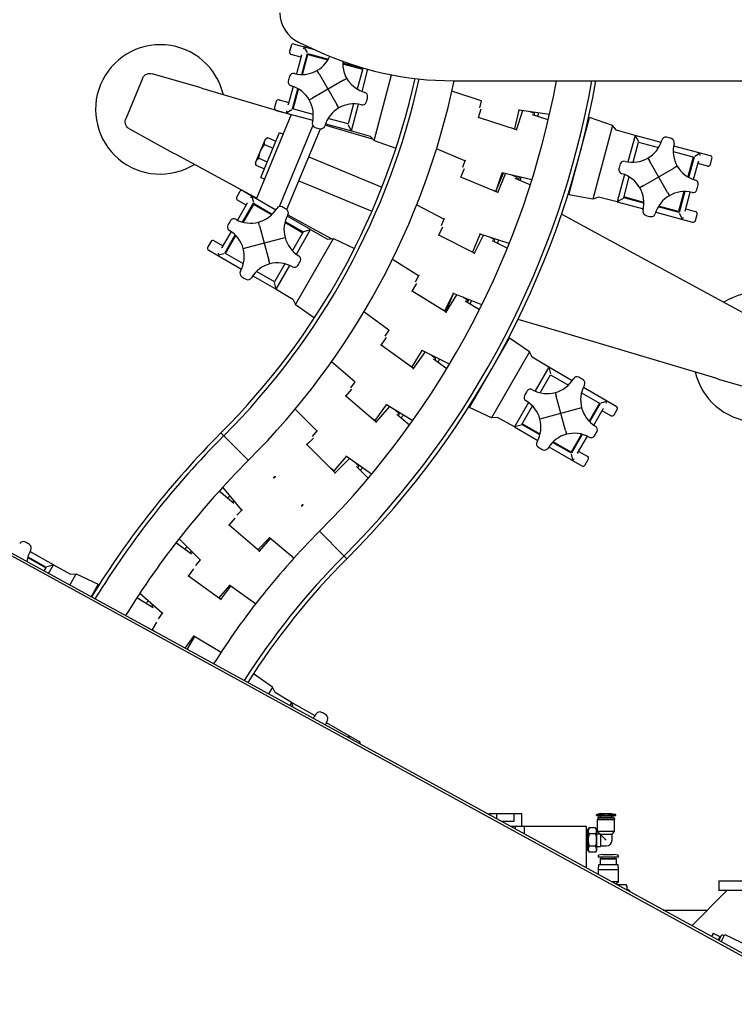
# Model space of a CAD drawing. Units: millimetres. Extents: x 0 to 420, y 0 to 300.
# Drawn here: x 147 to 162, y 126 to 146 of the extents above; entities that cross this region are included whole.
import ezdxf

# ---------------------------------------------------------------- set-up
doc = ezdxf.new("R2010")
doc.units = ezdxf.units.MM
doc.header["$LTSCALE"] = 23.1
doc.layers.get('0').update_dxf_attribs({"linetype": 'CONTINUOUS'})
for name, color, linetype in [('BEZUGSACHSEN', 7, 'CONTINUOUS'), ('NORM', 7, 'CONTINUOUS'), ('RUNDUNGEN', 7, 'CONTINUOUS'), ('ZEICHNUNGSBEMASSUNGEN', 7, 'CONTINUOUS')]:
    doc.layers.add(name, color=color, linetype=linetype)
doc.styles.get("Standard").update_dxf_attribs({"font": 'txt', "width": 0.7})
doc.dimstyles.new('DIMSTYLE_5', dxfattribs={"dimtxt": 3.5, "dimasz": 3.5, "dimexe": 1.5, "dimexo": 1.5, "dimgap": 0.875, "dimtad": 1, "dimdec": 0, "dimlfac": 30, "dimdsep": 46, "dimtxsty": 'Standard', "dimblk": '_FILLED', "dimblk1": '_FILLED', "dimblk2": '_FILLED', "dimcen": 0.09, "dimclrt": 5, "dimadec": 0, "dimazin": 0, "dimtp": 2, "dimtm": 2, "dimtfac": 1, "dimtdec": 0, "dimtofl": 0, "dimtmove": 0, "dimatfit": 3, "dimldrblk": '_FILLED', "dimfxl": 0, "dimtolj": 1, "dimarcsym": 0})

# ---------------------------------------------------------------- blocks, each defined once
blk = doc.blocks.new('_FILLED')
at = {"color": 0, "linetype": 'ByBlock'}
blk.add_solid([(0, 0), (-1, 0.125), (-1, -0.125)], dxfattribs=at)
blk = doc.blocks.new('*D10')
at = {"layer": 'ZEICHNUNGSBEMASSUNGEN', "color": 2, "linetype": 'Continuous'}
for p, q in [((154.359, 154.103), (33.083, 154.103)), ((34.583, 154.103), (34.583, 118.985)), ((34.583, 83.866), (34.583, 118.985)), ((132.546, 83.866), (33.083, 83.866))]:
    blk.add_line(p, q, dxfattribs=at)
at = {"layer": 'ZEICHNUNGSBEMASSUNGEN', "color": 2, "linetype": 'Continuous', "xscale": 3.5, "yscale": 3.5, "zscale": 3.5}
for p, rotation in [((34.583, 154.103), 90), ((34.583, 83.866), 270)]:
    blk.add_blockref('_FILLED', p, dxfattribs=dict(at, rotation=rotation))
at = {"layer": 'ZEICHNUNGSBEMASSUNGEN', "color": 5, "linetype": 'Continuous', "insert": (30.208, 118.985), "char_height": 3.5, "width": 15.375, "attachment_point": 2, "rotation": 90, "line_spacing_factor": 0.9}
blk.add_mtext('2107', dxfattribs=at)

msp = doc.modelspace()

# ---------------------------------------------------------------- linework, layer by layer
at = {"color": 7, "linetype": 'Continuous'}
for p, q in [((152.62048, 145.62231), (153.04013, 145.50986)), ((152.55924, 145.58695), (152.52689, 145.46621)), ((152.76003, 145.35198), (152.56224, 145.40498)), ((152.77148, 145.39472), (152.66724, 145.00568)), ((152.77148, 145.39472), (152.77297, 145.40028)), ((152.77861, 144.99505), (152.89464, 145.42807)), ((152.79593, 144.99528), (152.90642, 145.40765)), ((152.83049, 145.54861), (152.88929, 145.44675)), ((152.89464, 145.42807), (153.32766, 145.31204)), ((152.90642, 145.40765), (153.31879, 145.29716)), ((153.62073, 145.23351), (154.03765, 145.1218)), ((153.62096, 145.21619), (154.03333, 145.1057)), ((150.6821, 144.72602), (149.6988, 145.01194)), ((153.13587, 145.01023), (153.09625, 145.07887)), ((153.13587, 145.01023), (153.50193, 144.3762)), ((154.03765, 145.1218), (153.92284, 144.69333)), ((154.0204, 144.6453), (154.14286, 145.1023)), ((154.26777, 143.63663), (154.62996, 144.98835)), ((149.49797, 144.91594), (149.15291, 144.08288)), ((153.63592, 144.87625), (153.00188, 144.51019)), ((153.63592, 144.87625), (153.70455, 144.91587)), ((150.74426, 144.70189), (150.6821, 144.72602)), ((152.55898, 144.16161), (150.74426, 144.70189)), ((152.59831, 144.74845), (152.49838, 144.37551)), ((152.58837, 144.28505), (152.70008, 144.70198)), ((152.60446, 144.28074), (152.71496, 144.69311)), ((156.47386, 144.45073), (155.87254, 144.65192)), ((152.25081, 144.43589), (152.21846, 144.31515)), ((152.31205, 144.47125), (152.50984, 144.41825)), ((152.4969, 144.36995), (152.49838, 144.37551)), ((152.93325, 144.47057), (153.00188, 144.51019)), ((153.54155, 144.30757), (153.50193, 144.3762)), ((153.84187, 144.39116), (153.73138, 143.97878)), ((153.80422, 143.83848), (153.95038, 144.38397)), ((156.47384, 144.45067), (156.43923, 144.30649)), ((156.48374, 144.45621), (156.47386, 144.45073)), ((152.25381, 144.25391), (153.00849, 144.0517)), ((152.47254, 144.21273), (152.5744, 144.27154)), ((153.01684, 144.17025), (152.58837, 144.28505)), ((156.41871, 144.10884), (156.47691, 144.28796)), ((157.16745, 143.88141), (157.25887, 144.26221)), ((157.20283, 143.85407), (157.33191, 144.25134)), ((157.25888, 144.26226), (157.25256, 144.27163)), ((157.88283, 144.16901), (157.25888, 144.26226)), ((157.56323, 144.19961), (157.46542, 144.23139)), ((152.5629, 144.17109), (151.84683, 142.44233)), ((153.26697, 143.98244), (153.80422, 143.83848)), ((153.73138, 143.97878), (153.31901, 144.08928)), ((156.41871, 144.10884), (156.40821, 144.10349)), ((157.20283, 143.85407), (156.41871, 144.10884)), ((157.85741, 144.06197), (157.53327, 144.16729)), ((158.28168, 142.51797), (158.70873, 144.11175)), ((159.18091, 143.94209), (158.70873, 144.11175)), ((149.22703, 143.87299), (150.1245, 143.37987)), ((151.93653, 142.87666), (152.31922, 143.80054)), ((152.31922, 143.80054), (152.39621, 143.76865)), ((152.31996, 142.27801), (153.00794, 143.93894)), ((152.4731, 142.21221), (153.1619, 143.8751)), ((153.9722, 143.74086), (153.25735, 143.95369)), ((153.80422, 143.83848), (153.73351, 143.96096)), ((153.80422, 143.83848), (154.18843, 143.72691)), ((157.1574, 143.87525), (157.08166, 143.89344)), ((157.20818, 143.84357), (157.20283, 143.85407)), ((159.18091, 143.94209), (158.77543, 142.42881)), ((159.26025, 143.85182), (159.18091, 143.94209)), ((159.64446, 143.74024), (159.26025, 143.85182)), ((151.82873, 143.17388), (152.03283, 143.66661)), ((152.03283, 143.66661), (152.07062, 143.69561)), ((152.07062, 143.69561), (152.24571, 143.62308)), ((154.24618, 143.6612), (153.9722, 143.74086)), ((154.18843, 143.72691), (154.26777, 143.63663)), ((154.26777, 143.63663), (154.71769, 143.47497)), ((159.64446, 143.74024), (159.4983, 143.19475)), ((159.60681, 143.18757), (159.7173, 143.59994)), ((159.64446, 143.74024), (159.71517, 143.61776)), ((160.18171, 143.59628), (159.64446, 143.74024)), ((159.7173, 143.59994), (160.12967, 143.48944)), ((150.1245, 143.37987), (150.18553, 143.35298)), ((152.0117, 143.55337), (152.18679, 143.48084)), ((156.13845, 143.21854), (155.55477, 143.4663)), ((160.43184, 143.40848), (160.86031, 143.29367)), ((160.44019, 143.52702), (161.19486, 143.32481)), ((160.97614, 143.36599), (160.87428, 143.30718)), ((150.18553, 143.35298), (151.85076, 142.45182)), ((151.82873, 143.17388), (151.83495, 143.12665)), ((151.89387, 143.26889), (152.06896, 143.19636)), ((152.92283, 143.29796), (154.42929, 142.67396)), ((156.13843, 143.21849), (156.09261, 143.07747)), ((156.14873, 143.22323), (156.13845, 143.21854)), ((159.90713, 143.27115), (159.94675, 143.20252)), ((160.31281, 142.56849), (159.94675, 143.20252)), ((160.84421, 143.29798), (160.73372, 142.88561)), ((160.86031, 143.29367), (160.7486, 142.87675)), ((160.85037, 142.83028), (160.9503, 143.20321)), ((161.13663, 143.10748), (160.93884, 143.16047)), ((160.95178, 143.20877), (160.9503, 143.20321)), ((161.19787, 143.14283), (161.23022, 143.26357)), ((151.83495, 143.12665), (152.01004, 143.05412)), ((156.05665, 142.88204), (156.12872, 143.05604)), ((156.78523, 142.59657), (156.90625, 142.96901)), ((156.7989, 142.63862), (156.9332, 142.96285)), ((156.90627, 142.96906), (156.9007, 142.9789)), ((157.52052, 142.82725), (156.90627, 142.96906)), ((159.81276, 142.70247), (160.4468, 143.06853)), ((160.51543, 143.10816), (160.4468, 143.06853)), ((151.93653, 142.87666), (152.01352, 142.84477)), ((152.71874, 142.80522), (154.22519, 142.18123)), ((156.05665, 142.88204), (156.04576, 142.87753)), ((156.81836, 142.56653), (156.05665, 142.88204)), ((156.81836, 142.56653), (156.97821, 142.95245)), ((157.20476, 142.88273), (157.10975, 142.92209)), ((157.48714, 142.72247), (157.17236, 142.85286)), ((157.2625, 142.88682), (157.23729, 142.82596)), ((159.42828, 142.93343), (159.2778, 142.37184)), ((159.41103, 142.45693), (159.52584, 142.8854)), ((151.5014, 142.58403), (151.4389, 142.47577)), ((151.56971, 142.60233), (152.24727, 142.21113)), ((156.77473, 142.59122), (156.70065, 142.61529)), ((156.77626, 142.58397), (156.7792, 142.59105)), ((156.82287, 142.55564), (156.81836, 142.56653)), ((159.81276, 142.70247), (159.74413, 142.66285)), ((160.31281, 142.56849), (160.35243, 142.49986)), ((160.65275, 142.58344), (160.54226, 142.17107)), ((160.67007, 142.58368), (160.55404, 142.15066)), ((160.6772, 142.184), (160.78144, 142.57304)), ((151.63454, 142.30509), (151.45721, 142.40747)), ((151.65666, 142.34341), (151.65954, 142.34839)), ((151.75349, 142.47679), (151.78393, 142.36318)), ((158.77543, 142.42881), (158.28168, 142.51797)), ((158.88927, 142.46732), (158.77543, 142.42881)), ((159.2778, 142.37184), (158.88927, 142.46732)), ((159.40027, 142.44255), (159.2778, 142.37184)), ((159.2778, 142.37184), (159.81611, 142.2276)), ((159.82795, 142.34521), (159.41103, 142.45693)), ((159.82772, 142.36253), (159.41535, 142.47303)), ((151.65666, 142.34341), (151.45528, 141.99461)), ((151.5601, 141.95551), (151.78425, 142.34375)), ((151.57689, 141.95126), (151.79035, 142.32098)), ((151.78425, 142.34375), (152.17249, 142.1196)), ((151.79035, 142.32098), (152.16007, 142.10752)), ((155.70739, 142.01647), (155.14495, 142.30926)), ((160.07248, 142.15891), (160.8282, 141.95641)), ((160.55404, 142.15066), (160.12102, 142.26668)), ((160.54226, 142.17107), (160.12989, 142.28156)), ((160.6772, 142.184), (160.67571, 142.17845)), ((160.68865, 142.22674), (160.88644, 142.17375)), ((151.90912, 141.87772), (151.88861, 141.95427)), ((152.43099, 141.95111), (152.80071, 141.73765)), ((152.43525, 141.96789), (152.80905, 141.75208)), ((152.95976, 141.79978), (152.47712, 142.07843)), ((152.49117, 142.10525), (153.14757, 141.75003)), ((155.70737, 142.01642), (155.65063, 141.87943)), ((155.71801, 142.02034), (155.70739, 142.01647)), ((158.89956, 141.69988), (158.13127, 142.12203)), ((160.61819, 142.03011), (160.55939, 142.13197)), ((160.88944, 141.99177), (160.92179, 142.11251)), ((151.32213, 141.76398), (151.12908, 141.42961)), ((151.90912, 141.87772), (152.09861, 141.17055)), ((152.80905, 141.75208), (152.58725, 141.36792)), ((152.66906, 141.29628), (152.95976, 141.79978)), ((152.82316, 141.76318), (152.95976, 141.79978)), ((152.95976, 141.79978), (153.31034, 141.607)), ((153.14757, 141.75003), (153.39764, 141.61263)), ((155.59945, 141.68743), (155.68495, 141.85523)), ((150.90557, 141.55201), (150.84307, 141.44376)), ((150.97387, 141.57032), (151.1512, 141.46793)), ((151.19258, 141.31895), (151.4084, 141.69275)), ((151.20702, 141.31062), (151.42048, 141.68034)), ((151.65028, 141.42939), (152.35746, 141.61888)), ((152.35746, 141.61888), (152.434, 141.63938)), ((152.64694, 140.25796), (153.43027, 141.61473)), ((153.31034, 141.607), (153.43027, 141.61473)), ((153.43027, 141.61473), (153.86272, 141.4109)), ((155.59945, 141.68743), (155.58824, 141.68378)), ((156.33405, 141.31313), (155.59945, 141.68743)), ((156.30339, 141.34567), (156.45325, 141.70747)), ((156.33405, 141.31313), (156.5237, 141.68532)), ((156.45327, 141.70752), (156.4485, 141.71776)), ((157.05427, 141.51803), (156.45327, 141.70752)), ((156.74407, 141.59804), (156.65244, 141.64472)), ((157.01315, 141.41604), (156.70943, 141.57079)), ((156.73697, 141.61807), (156.73135, 141.60451)), ((161.86161, 140.09693), (158.89956, 141.69988)), ((150.86137, 141.37546), (151.53799, 140.98481)), ((151.1262, 141.42463), (151.12908, 141.42961)), ((151.57373, 141.40888), (151.65028, 141.42939)), ((156.2925, 141.34116), (156.22053, 141.37097)), ((151.06198, 141.27907), (151.17559, 141.30951)), ((151.57674, 141.09716), (151.19258, 141.31895)), ((152.11912, 141.094), (152.09861, 141.17055)), ((155.18336, 140.85193), (154.64562, 141.18795)), ((156.3377, 141.30192), (156.33405, 141.31313)), ((152.21738, 140.72728), (151.84766, 140.94074)), ((152.43084, 141.09701), (152.21738, 140.72728)), ((152.25143, 140.57291), (152.53379, 141.06198)), ((151.76974, 140.85101), (152.25143, 140.57291)), ((155.18333, 140.85188), (155.11602, 140.71976)), ((155.19425, 140.85495), (155.18336, 140.85193)), ((152.25143, 140.57291), (152.21483, 140.70951)), ((152.25143, 140.57291), (152.59367, 140.36569)), ((155.04993, 140.53237), (155.03847, 140.52962)), ((155.04993, 140.53237), (155.14833, 140.69295)), ((155.7529, 140.10158), (155.04993, 140.53237)), ((152.59367, 140.36569), (152.64694, 140.25796)), ((155.72488, 140.13643), (155.90267, 140.48536)), ((155.74901, 140.10397), (155.90638, 140.48388)), ((155.7529, 140.10158), (155.97116, 140.45775)), ((155.9027, 140.48541), (155.89874, 140.496)), ((156.48696, 140.24935), (155.9027, 140.48541)), ((156.18401, 140.35345), (156.09632, 140.40718)), ((156.43833, 140.15068), (156.14733, 140.32901)), ((156.21546, 140.35904), (156.19175, 140.30179)), ((152.64694, 140.25796), (153.04023, 139.98499)), ((155.71368, 140.13279), (155.64427, 140.16815)), ((154.56957, 139.73209), (154.05985, 140.10927)), ((155.75565, 140.09012), (155.7529, 140.10158)), ((157.23316, 139.95381), (158.07493, 139.70905)), ((154.56954, 139.73205), (154.49206, 139.60562)), ((154.58066, 139.73425), (154.56957, 139.73209)), ((154.41148, 139.42398), (154.52218, 139.57635)), ((156.23455, 138.13854), (157.05955, 139.56748)), ((157.47173, 139.2814), (157.05955, 139.56748)), ((158.07493, 139.70905), (161.30288, 138.74802)), ((154.41148, 139.42398), (154.39984, 139.42214)), ((155.07848, 138.93937), (154.41148, 139.42398)), ((155.05329, 138.97631), (155.2579, 139.31022)), ((155.25793, 139.31026), (155.25482, 139.32113)), ((155.8221, 139.02898), (155.25793, 139.31026)), ((155.07848, 138.93937), (155.32401, 139.27732)), ((155.52802, 139.15663), (155.44483, 139.21708)), ((155.76553, 138.93463), (155.48954, 139.13515)), ((157.47173, 139.2814), (156.68839, 137.92463)), ((157.52499, 139.17366), (157.47173, 139.2814)), ((157.86724, 138.96645), (157.52499, 139.17366)), ((153.86981, 138.66387), (153.39125, 139.07987)), ((155.04183, 138.97356), (154.97541, 139.01426)), ((155.08033, 138.92773), (155.07848, 138.93937)), ((157.86724, 138.96645), (157.58487, 138.47738)), ((157.86724, 138.96645), (157.90384, 138.82984)), ((158.34893, 138.68834), (157.86724, 138.96645)), ((157.68783, 138.44235), (157.90129, 138.81207)), ((157.90129, 138.81207), (158.27101, 138.59862)), ((161.30288, 138.74802), (161.36504, 138.72389)), ((161.36504, 138.72389), (162.34834, 138.43797)), ((153.68803, 138.36911), (153.81034, 138.51232)), ((153.86978, 138.66382), (153.78262, 138.54386)), ((153.88104, 138.66514), (153.86981, 138.66387)), ((158.58067, 138.55455), (159.25729, 138.1639)), ((153.68803, 138.36911), (153.67628, 138.36818)), ((154.31496, 137.83366), (153.68803, 138.36911)), ((157.99955, 138.44536), (158.02006, 138.36881)), ((158.20954, 137.66164), (158.02006, 138.36881)), ((158.54193, 138.4422), (158.92608, 138.22041)), ((153.08839, 137.65383), (152.64395, 138.1061)), ((154.29274, 137.87246), (154.52292, 138.18928)), ((154.31496, 137.83366), (154.58625, 138.1513)), ((154.52295, 138.18933), (154.5207, 138.2004)), ((155.06374, 137.86439), (154.52295, 138.18933)), ((156.68839, 137.92463), (156.23455, 138.13854)), ((157.4496, 138.24308), (157.1589, 137.73958)), ((157.30962, 137.78728), (157.53141, 138.17143)), ((158.46838, 138.10997), (157.76121, 137.92048)), ((158.54493, 138.13048), (158.46838, 138.10997)), ((158.91165, 138.22874), (158.69819, 137.85902)), ((158.92608, 138.22041), (158.71027, 137.84661)), ((158.79654, 137.77538), (158.98959, 138.10975)), ((159.05668, 138.26029), (158.94307, 138.22984)), ((158.99246, 138.11473), (158.98959, 138.10975)), ((159.21309, 137.98734), (159.27559, 138.0956)), ((154.2811, 137.87062), (154.21808, 137.9164)), ((154.78016, 138.01498), (154.70196, 138.08177)), ((154.99926, 137.77524), (154.74011, 137.99658)), ((156.80833, 137.93236), (156.68839, 137.92463)), ((157.1589, 137.73958), (156.80833, 137.93236)), ((157.76121, 137.92048), (157.68467, 137.89997)), ((159.14479, 137.96904), (158.96746, 138.07143)), ((163.6513, 125.85302), (141.84215, 137.79502)), ((154.31589, 137.82191), (154.31496, 137.83366)), ((157.29551, 137.77618), (157.1589, 137.73958)), ((157.1589, 137.73958), (157.64154, 137.46093)), ((157.68342, 137.57146), (157.30962, 137.78728)), ((157.68767, 137.58825), (157.31795, 137.80171)), ((151.16854, 137.55062), (151.17797, 137.56005)), ((151.17326, 137.55533), (151.68001, 137.04858)), ((152.88405, 137.37425), (153.01722, 137.50742)), ((153.08836, 137.65379), (152.99206, 137.54104)), ((153.09969, 137.65423), (153.08839, 137.65383)), ((158.20954, 137.66164), (158.23005, 137.58509)), ((158.54177, 137.5881), (158.32832, 137.21838)), ((158.55856, 137.58385), (158.33442, 137.19561)), ((158.462, 137.19595), (158.66338, 137.54475)), ((152.88405, 137.37425), (152.87226, 137.37425)), ((153.46704, 136.79126), (152.88405, 137.37425)), ((157.87139, 137.32822), (158.54896, 136.93703)), ((158.33442, 137.19561), (157.94618, 137.41976)), ((158.32832, 137.21838), (157.95859, 137.43184)), ((153.44793, 136.83169), (153.70226, 137.12947)), ((153.46704, 136.79126), (153.76241, 137.08663)), ((153.70229, 137.12951), (153.70092, 137.14073)), ((154.21551, 136.76344), (153.70229, 137.12951)), ((158.36518, 137.06257), (158.33474, 137.17618)), ((158.462, 137.19595), (158.45913, 137.19097)), ((158.48413, 137.23427), (158.66146, 137.13188)), ((151.6753, 137.04386), (151.68473, 137.05329)), ((153.43618, 136.83076), (153.37695, 136.88135)), ((153.94503, 136.93552), (153.87231, 137.00824)), ((154.14459, 136.67939), (153.90366, 136.92032)), ((158.61726, 136.95533), (158.67976, 137.06358)), ((152.20051, 136.69071), (152.18873, 136.69071)), ((152.20051, 136.69071), (152.22461, 136.71481)), ((152.20657, 136.68465), (152.20051, 136.69071)), ((152.2301, 136.70818), (152.20657, 136.68465)), ((152.23014, 136.70822), (152.22461, 136.71481)), ((152.24143, 136.70773), (152.23014, 136.70822)), ((153.46704, 136.77947), (153.46704, 136.79126)), ((151.5466, 136.02469), (151.1514, 136.49568)), ((151.378, 136.1575), (151.07733, 136.41429)), ((151.39009, 136.19974), (151.38856, 136.20093)), ((151.42397, 136.17083), (151.38991, 136.19993)), ((152.77744, 136.11378), (152.80097, 136.13731)), ((152.7835, 136.10772), (152.77744, 136.11378)), ((152.8076, 136.13182), (152.7835, 136.10772)), ((152.7835, 136.09594), (152.7835, 136.10772)), ((152.80101, 136.13735), (152.80052, 136.14864)), ((152.8076, 136.13182), (152.80101, 136.13735)), ((151.54657, 136.02465), (151.44172, 135.9198)), ((151.5579, 136.02419), (151.5466, 136.02469)), ((151.28359, 135.71209), (151.27184, 135.71117)), ((151.28359, 135.71209), (151.4059, 135.8553)), ((151.91052, 135.17664), (151.28359, 135.71209)), ((151.35159, 135.65401), (151.28816, 135.71744)), ((151.87265, 135.20899), (152.11744, 135.45378)), ((152.11748, 135.45381), (152.11698, 135.46511)), ((152.61652, 135.03507), (152.11748, 135.45381)), ((153.13665, 135.58251), (153.14608, 135.59194)), ((153.64812, 135.08047), (153.14137, 135.58722)), ((150.50545, 135.11599), (150.18533, 135.34856)), ((150.68395, 134.99682), (150.2531, 135.43525)), ((151.91052, 135.17664), (152.13482, 135.43926)), ((147.1337, 135.04755), (147.50343, 134.83409)), ((147.13796, 135.06434), (147.51176, 134.84852)), ((147.66247, 134.89622), (147.17984, 135.17487)), ((150.51419, 135.15905), (150.51256, 135.16011)), ((150.55023, 135.13289), (150.51399, 135.15922)), ((151.91145, 135.16489), (151.91052, 135.17664)), ((153.64341, 135.07575), (153.65284, 135.08518)), ((147.51176, 134.84852), (147.46746, 134.77179)), ((147.52587, 134.85962), (147.66247, 134.89622)), ((147.56104, 134.72054), (147.66247, 134.89622)), ((147.66247, 134.89622), (148.01305, 134.70344)), ((150.68392, 134.99677), (150.58762, 134.88402)), ((150.69525, 134.99721), (150.68395, 134.99682)), ((147.99971, 134.48034), (148.13299, 134.71117)), ((148.01305, 134.70344), (148.13299, 134.71117)), ((148.13299, 134.71117), (148.58683, 134.49726)), ((150.44628, 134.66455), (150.43464, 134.66271)), ((150.44628, 134.66455), (150.55698, 134.81691)), ((151.11329, 134.17994), (150.44628, 134.66455)), ((150.51862, 134.61199), (150.45041, 134.67024)), ((148.58683, 134.49726), (148.43838, 134.24014)), ((151.07299, 134.20921), (151.29782, 134.47245)), ((151.11329, 134.17994), (151.31629, 134.45935)), ((151.29785, 134.47249), (151.29648, 134.48371)), ((151.82821, 134.09419), (151.29785, 134.47249)), ((149.90461, 133.90443), (149.44059, 134.30779)), ((149.7173, 134.00923), (149.37962, 134.21616)), ((149.72264, 134.05285), (149.72093, 134.05378)), ((149.76062, 134.02959), (149.72242, 134.053)), ((151.11513, 134.1683), (151.11329, 134.17994)), ((149.90458, 133.90439), (149.81742, 133.78443)), ((149.91584, 133.90571), (149.90461, 133.90443)), ((149.69373, 133.55454), (149.79214, 133.71512)), ((149.69373, 133.55454), (149.69146, 133.554)), ((149.7212, 133.53771), (149.69373, 133.55454)), ((149.7522, 133.52073), (149.69741, 133.56054)), ((150.3757, 133.17932), (150.55772, 133.42985)), ((150.55775, 133.42989), (150.5555, 133.44097)), ((151.11616, 133.09437), (150.55775, 133.42989)), ((150.41693, 133.15675), (150.57716, 133.41823)), ((152.17444, 132.37784), (151.78115, 132.65081)), ((152.17444, 132.37784), (152.09397, 132.23846)), ((152.22771, 132.2701), (152.17444, 132.37784)), ((152.56995, 132.06289), (152.22771, 132.2701)), ((152.56995, 132.06289), (152.53264, 131.99826)), ((152.56995, 132.06289), (152.59666, 131.96322)), ((152.56995, 132.06289), (152.59667, 131.96319)), ((153.05164, 131.78478), (152.56995, 132.06289)), ((153.28339, 131.65099), (153.96001, 131.26034)), ((153.75939, 131.35673), (153.72236, 131.3468)), ((153.75939, 131.35673), (153.72239, 131.34681)), ((156.63628, 129.77944), (156.63628, 129.75123)), ((156.63628, 129.77944), (157.30295, 129.77944)), ((156.79402, 129.77944), (156.79402, 129.66486)), ((157.14521, 129.77944), (157.14521, 129.61277)), ((157.30295, 129.77944), (157.30295, 129.51277)), ((157.14521, 129.61277), (156.88914, 129.61277)), ((158.85295, 129.73277), (158.85295, 129.75189)), ((158.85297, 129.73277), (159.24626, 129.73277)), ((158.93961, 129.77277), (158.85845, 129.75846)), ((158.88444, 129.68944), (158.87461, 129.65277)), ((158.87461, 129.40444), (158.87461, 129.65277)), ((158.87461, 129.65277), (159.22461, 129.65277)), ((158.88446, 129.68944), (159.21477, 129.68944)), ((158.89272, 129.70277), (158.88801, 129.69805)), ((158.88801, 129.68944), (158.88801, 129.69805)), ((158.88801, 129.69805), (159.21121, 129.69805)), ((158.89274, 129.70277), (159.20648, 129.70277)), ((158.93295, 129.70277), (158.93295, 129.72044)), ((158.93961, 129.77277), (159.15961, 129.77277)), ((159.15961, 129.77277), (159.24077, 129.75846)), ((159.16628, 129.70277), (159.16628, 129.72044)), ((159.2065, 129.70277), (159.21121, 129.69805)), ((159.21121, 129.68944), (159.21121, 129.69805)), ((159.21479, 129.68944), (159.22461, 129.65277)), ((159.22461, 129.40444), (159.22461, 129.65277)), ((159.24628, 129.73277), (159.24628, 129.75189)), ((157.07177, 129.51277), (158.63628, 129.51277)), ((158.63628, 129.43944), (158.64961, 129.43944)), ((158.64961, 129.43944), (158.64961, 129.01944)), ((158.65295, 129.4361), (158.64961, 129.43944)), ((158.65295, 129.4361), (158.65628, 129.43944)), ((158.65295, 129.4361), (158.65295, 129.02277)), ((158.65628, 129.01944), (158.65628, 129.43944)), ((158.65628, 129.43944), (158.68003, 129.43944)), ((158.68003, 129.4461), (158.69938, 129.47962)), ((158.68003, 129.01277), (158.68003, 129.4461)), ((158.83339, 129.47962), (158.69938, 129.47962)), ((158.85274, 129.4461), (158.83339, 129.47962)), ((158.85274, 129.4461), (158.85274, 129.01277)), ((158.91836, 129.36069), (158.87461, 129.40444)), ((159.22461, 129.40444), (158.87461, 129.40444)), ((159.17211, 129.35194), (159.22461, 129.40444)), ((158.83339, 129.35453), (158.69938, 129.35453)), ((158.85274, 129.36069), (158.91836, 129.36069)), ((158.93295, 129.35361), (158.93295, 129.09819)), ((158.93295, 129.35361), (158.93462, 129.35194)), ((158.93462, 129.35194), (159.17211, 129.35194)), ((158.9417, 129.10694), (158.9417, 129.33735)), ((159.04961, 129.22944), (158.9417, 129.33735)), ((158.97083, 129.3083), (158.94921, 129.32979)), ((158.98443, 129.29462), (158.97083, 129.3083)), ((159.17211, 129.22944), (159.17211, 129.35194)), ((158.63628, 129.01944), (158.64961, 129.01944)), ((158.65295, 129.02277), (158.64961, 129.01944)), ((158.65295, 129.02277), (158.65628, 129.01944)), ((158.65628, 129.01944), (158.68003, 129.01944)), ((158.68003, 129.01277), (158.69938, 128.97925)), ((158.83339, 129.10434), (158.69938, 129.10434)), ((158.83339, 128.97925), (158.69938, 128.97925)), ((158.85274, 129.01277), (158.83339, 128.97925)), ((158.85274, 129.09819), (158.93295, 129.09819)), ((158.9417, 129.10694), (158.93295, 129.09819)), ((158.9417, 129.10694), (159.04961, 129.10694)), ((158.88461, 128.90873), (158.88461, 128.88026)), ((159.30128, 128.88026), (158.88461, 128.88026)), ((158.98295, 128.93166), (158.89012, 128.91529)), ((158.93099, 128.84599), (158.92628, 128.84128)), ((158.92628, 128.84128), (158.92628, 128.72606)), ((158.92628, 128.84128), (159.25961, 128.84128)), ((158.93099, 128.84599), (159.2549, 128.84599)), ((158.95406, 128.86776), (158.95406, 128.84599)), ((158.98295, 128.93166), (159.20295, 128.93166)), ((159.29577, 128.91529), (159.20295, 128.93166)), ((159.23183, 128.84599), (159.23183, 128.86776)), ((159.25961, 128.84128), (159.2549, 128.84599)), ((159.25961, 128.72606), (159.25961, 128.84128)), ((159.30128, 128.88026), (159.30128, 128.90873)), ((158.8916, 128.72606), (158.88461, 128.62606)), ((158.88461, 128.62606), (158.88461, 128.52011)), ((158.88461, 128.62606), (159.30128, 128.62606)), ((158.8916, 128.72606), (159.29429, 128.72606)), ((159.30128, 128.62606), (159.29429, 128.72606)), ((159.30128, 128.36939), (159.30128, 128.62606)), ((159.30128, 128.36939), (159.15987, 128.36939)), ((159.24095, 128.32499), (159.30128, 128.36939)), ((159.46516, 128.30499), (159.27748, 128.30499)), ((159.29981, 128.30499), (159.29981, 128.29276)), ((159.47915, 128.27499), (159.46516, 128.30499)), ((159.47915, 128.27499), (159.47915, 128.19457)), ((159.53295, 128.18999), (159.47915, 128.22105)), ((159.53295, 128.18999), (159.53295, 128.16511)), ((161.41979, 127.13193), (161.49539, 127.28694)), ((161.49539, 127.28694), (163.80229, 126.16178))]:
    msp.add_line(p, q, dxfattribs=at)
at = {"color": 3, "linetype": 'Continuous'}
for p, q in [((152.71406, 145.66191), (153.08115, 145.49073)), ((155.89861, 144.86612), (166.75966, 144.86612)), ((163.67531, 125.89688), (141.86616, 137.83888))]:
    msp.add_line(p, q, dxfattribs=at)
at = {"color": 7, "linetype": 'Continuous'}
for points in [[(157.575, 144.15373), (157.57543, 144.15889), (157.57572, 144.16923), (157.57532, 144.17786), (157.57423, 144.18491), (157.57235, 144.19075), (157.56915, 144.19572), (157.56474, 144.199), (157.56298, 144.19967)], [(157.21289, 142.83607), (157.21372, 142.84118), (157.21482, 142.85146), (157.2151, 142.8601), (157.21458, 142.86721), (157.21315, 142.87319), (157.21036, 142.87839), (157.20622, 142.88201), (157.20452, 142.88281)], [(156.74852, 141.55088), (156.74975, 141.55591), (156.75165, 141.56607), (156.75261, 141.57466), (156.75264, 141.58179), (156.75169, 141.58786), (156.74932, 141.59326), (156.74547, 141.5972), (156.74406, 141.59801)], [(156.18474, 140.30608), (156.18636, 140.311), (156.18906, 140.32099), (156.19069, 140.32948), (156.19128, 140.33658), (156.19081, 140.34271), (156.18886, 140.34828), (156.18534, 140.3525), (156.18399, 140.35342)], [(155.52504, 139.10936), (155.52704, 139.11414), (155.53051, 139.12388), (155.5328, 139.13222), (155.53395, 139.13925), (155.53396, 139.14539), (155.53246, 139.1511), (155.52927, 139.15559), (155.528, 139.15661)], [(154.77347, 137.96809), (154.77584, 137.97269), (154.78007, 137.98213), (154.783, 137.99026), (154.7847, 137.99719), (154.78519, 138.00331), (154.78414, 138.00912), (154.78132, 138.01384), (154.78014, 138.01496)], [(153.93468, 136.8893), (153.93741, 136.8937), (153.94236, 136.90278), (153.94592, 136.91066), (153.94816, 136.91743), (153.94913, 136.92349), (153.94854, 136.92936), (153.9461, 136.93429), (153.94501, 136.9355)], [(151.38856, 136.20093), (151.38343, 136.20296), (151.37753, 136.20307), (151.37157, 136.20162), (151.36503, 136.19886), (151.35749, 136.19471), (151.34888, 136.1891), (151.34463, 136.18599)], [(150.51256, 135.16011), (150.5073, 135.16174), (150.50141, 135.16138), (150.49558, 135.15947), (150.48927, 135.15621), (150.48209, 135.15148), (150.47394, 135.14521), (150.46995, 135.14178)], [(149.72093, 134.05378), (149.71556, 134.05498), (149.70971, 134.05417), (149.70406, 134.0518), (149.69802, 134.04806), (149.69123, 134.04278), (149.6836, 134.03589), (149.67989, 134.03215)], [(159.04961, 129.22944), (159.03128, 129.24764), (159.0143, 129.26475)]]:
    msp.add_lwpolyline(points, dxfattribs=at)
at = {"color": 3, "linetype": 'Continuous'}
for centre, radius, start, end in [((152.9958, 146.26612), 0.66667, 180, 245), ((155.89861, 151.53279), 6.66667, 245, 270)]:
    msp.add_arc(centre, radius, start, end, dxfattribs=at)
at = {"color": 7, "linetype": 'Continuous'}
for centre, radius, start, end in [((152.60753, 145.57401), 0.05, 75, 165), ((152.57518, 145.45327), 0.05, 165, 254.999999), ((152.78291, 145.62158), 0.62667, 255.770021, 336.376514), ((154.24726, 145.22921), 0.62667, 176.498894, 254.229979), ((152.60838, 144.93336), 0.08333, 75.770021, 161.325648), ((149.65145, 144.85238), 0.16612, 152.332491, 157.503874), ((152.5835, 144.84051), 0.08333, 168.674346, 254.229975), ((153.3189, 144.69322), 0.83333, 161.325654, 168.674348), ((152.39054, 144.15723), 0.62667, 345.770021, 74.229979), ((154.05429, 144.54593), 0.08333, 348.674346, 74.229975), ((152.29911, 144.42295), 0.05, 75, 165), ((153.85489, 143.76486), 0.62667, 75.770021, 164.229979), ((154.02941, 144.45308), 0.08333, 255.770021, 341.325642), ((153.3189, 144.69322), 0.83333, 341.325653, 348.674347), ((152.26676, 144.30221), 0.05, 165, 255), ((149.30639, 144.01932), 0.16612, 157.504067, 162.67545), ((153.07876, 143.9827), 0.08333, 165.770021, 251.325653), ((153.3189, 144.69322), 0.83333, 251.325654, 258.674348), ((153.17161, 143.95782), 0.08333, 258.674346, 344.229979), ((157.15935, 143.88336), 0.00833, 256.5, 346.5), ((159.59379, 143.81386), 0.62667, 255.770021, 344.229979), ((160.27707, 143.6209), 0.08333, 78.674346, 164.229979), ((160.12978, 142.8855), 0.83333, 71.325654, 78.674348), ((160.36992, 143.59602), 0.08333, 345.770021, 71.325653), ((161.05814, 143.42149), 0.62667, 165.770021, 254.229979), ((159.41927, 143.12565), 0.08333, 75.770021, 161.325642), ((161.18192, 143.27651), 0.05, 345, 75), ((159.39439, 143.03279), 0.08333, 168.674346, 254.229975), ((160.12978, 142.8855), 0.83333, 161.325653, 168.674347), ((161.14957, 143.15577), 0.05, 255, 345), ((159.20142, 142.34952), 0.62667, 345.770021, 74.229979), ((160.86518, 142.73822), 0.08333, 348.674346, 74.229975), ((151.54471, 142.55903), 0.05, 60, 150), ((156.77731, 142.59914), 0.00833, 252, 342), ((160.66577, 141.95715), 0.62667, 75.770021, 164.229979), ((160.8403, 142.64536), 0.08333, 255.770021, 341.325648), ((160.12978, 142.8855), 0.83333, 341.325654, 348.674348), ((151.48221, 142.45077), 0.05, 150, 239.999999), ((151.72642, 142.55958), 0.62667, 240.770021, 329.229979), ((152.33647, 142.19635), 0.08333, 63.674346, 149.229979), ((152.00387, 141.52413), 0.83333, 56.325654, 63.674348), ((152.41972, 142.14828), 0.08333, 330.770021, 56.325644), ((159.88964, 142.17499), 0.08333, 165.770021, 251.325644), ((160.8735, 142.12545), 0.05, 345, 74.999999), ((152.00387, 141.52413), 0.83333, 146.325654, 153.674348), ((151.37971, 141.93999), 0.08333, 60.770021, 146.325648), ((153.03931, 141.80158), 0.62667, 150.770021, 239.229979), ((160.12978, 142.8855), 0.83333, 251.325654, 258.674348), ((159.98249, 142.15011), 0.08333, 258.674346, 344.229979), ((160.84115, 142.00471), 0.05, 255, 345), ((151.33165, 141.85674), 0.08333, 153.674346, 239.229975), ((150.96842, 141.24668), 0.62667, 330.770021, 59.229979), ((150.94887, 141.52701), 0.05, 60, 150), ((150.88637, 141.41876), 0.05, 150, 240), ((156.29569, 141.34886), 0.00833, 247.5, 337.5), ((152.00387, 141.52413), 0.83333, 326.325653, 333.674347), ((152.67608, 141.19153), 0.08333, 333.674346, 59.229975), ((151.58801, 140.89998), 0.08333, 150.770021, 236.325653), ((152.28131, 140.48868), 0.62667, 60.770021, 149.229979), ((152.62802, 141.10828), 0.08333, 240.770021, 326.325642), ((152.00387, 141.52413), 0.83333, 236.325654, 243.674348), ((151.67126, 140.85192), 0.08333, 243.674346, 329.229979), ((155.71746, 140.14021), 0.00833, 243, 333), ((155.04618, 138.98067), 0.00833, 238.5, 328.5), ((157.83735, 139.05067), 0.62667, 240.770021, 329.229979), ((158.4474, 138.68744), 0.08333, 63.674346, 149.229979), ((158.1148, 138.01523), 0.83333, 56.325654, 63.674348), ((158.53065, 138.63938), 0.08333, 330.770021, 56.325653), ((157.49065, 138.43108), 0.08333, 60.770021, 146.325642), ((159.15025, 138.29267), 0.62667, 150.770021, 239.229979), ((157.44258, 138.34783), 0.08333, 153.674346, 239.229975), ((158.1148, 138.01523), 0.83333, 146.325653, 153.674347), ((157.07935, 137.73778), 0.62667, 330.770021, 59.229979), ((159.23229, 138.1206), 0.05, 330, 60), ((159.16979, 138.01234), 0.05, 240, 330), ((154.286, 137.87736), 0.00833, 234, 324), ((158.78702, 137.68262), 0.08333, 333.674346, 59.229975), ((158.39225, 136.97978), 0.62667, 60.770021, 149.229979), ((158.73895, 137.59937), 0.08333, 240.770021, 326.325648), ((158.1148, 138.01523), 0.83333, 326.325654, 333.674348), ((157.69895, 137.39107), 0.08333, 150.770021, 236.325644), ((158.1148, 138.01523), 0.83333, 236.325654, 243.674348), ((157.7822, 137.34301), 0.08333, 243.674346, 329.229979), ((158.63646, 137.08858), 0.05, 330, 59.999999), ((158.57396, 136.98033), 0.05, 240, 330), ((153.44159, 136.8371), 0.00833, 229.5, 319.5), ((147.03918, 135.29279), 0.08333, 63.674346, 149.229979), ((146.70658, 134.62057), 0.83333, 56.325654, 63.674348), ((147.12243, 135.24472), 0.08333, 330.770021, 56.325644), ((147.74203, 134.89802), 0.62667, 150.770021, 174.079326), ((152.54007, 132.14711), 0.62667, 318.933895, 329.229979), ((153.15012, 131.78388), 0.08333, 63.674346, 149.229979), ((152.81751, 131.11167), 0.83333, 56.325654, 63.674348), ((153.23337, 131.73582), 0.08333, 330.770021, 56.325653), ((153.85296, 131.38911), 0.62667, 150.770021, 160.466701), ((153.93501, 131.21704), 0.05, 344.832569, 60), ((158.85961, 129.75189), 0.00667, 100, 180), ((157.88474, 162.26211), 32.51903, 271.762646, 271.994086), ((158.92061, 129.72044), 0.01233, 0, 90), ((159.04979, 128.8173), 0.94607, 90.010695, 92.029851), ((159.04944, 128.8173), 0.94606, 87.970142, 89.989311), ((159.97706, 155.02672), 25.27977, 267.973091, 268.270355), ((159.17861, 129.72044), 0.01233, 90, 180), ((159.23961, 129.75189), 0.00667, 0, 80), ((158.78684, 129.41517), 0.10696, 166.779262, 167.125177), ((159.2254, 129.9748), 0.68659, 243.43686, 244.789639), ((158.38463, 129.07612), 0.61528, 25.12358, 26.633009), ((159.04961, 129.22944), 0.1225, 270, 360), ((158.78686, 129.04371), 0.10699, 192.874302, 193.237724), ((158.79551, 129.04589), 0.11591, 193.309653, 198.649135), ((158.89128, 128.90873), 0.00667, 100, 180), ((158.94156, 128.86776), 0.0125, 0, 90), ((159.24433, 128.86776), 0.0125, 90, 180), ((159.29461, 128.90873), 0.00667, 0, 80), ((159.34961, 128.24452), 0.12987, 13.25292, 14.166814)]:
    msp.add_arc(centre, radius, start, end, dxfattribs=at)
for points, knots in [([(152.83049, 145.54861), (152.82757, 145.54695), (152.81724, 145.53991), (152.80932, 145.52934), (152.80596, 145.52084)], [0, 0, 0, 0, 0.26856637, 1, 1, 1, 1]), ([(152.86672, 145.55633), (152.86382, 145.5571), (152.8513, 145.55903), (152.8381, 145.55446), (152.83049, 145.54861)], [0, 0, 0, 0, 0.23803517, 1, 1, 1, 1]), ([(149.50433, 144.92951), (149.52168, 144.96261), (149.58141, 145.01835), (149.6629, 145.02238), (149.6988, 145.01194)], [0, 0, 0, 0, 0.4999331, 1, 1, 1, 1]), ([(152.46519, 144.24904), (152.46475, 144.2461), (152.46397, 144.23361), (152.46773, 144.22094), (152.47254, 144.21273)], [0, 0, 0, 0, 0.23790427, 1, 1, 1, 1]), ([(152.50006, 144.18793), (152.49716, 144.18871), (152.48536, 144.19331), (152.47621, 144.20387), (152.47254, 144.21273)], [0, 0, 0, 0, 0.23804487, 1, 1, 1, 1]), ([(149.22703, 143.87299), (149.19427, 143.89099), (149.13949, 143.95147), (149.13668, 144.03311), (149.14781, 144.06879)], [0, 0, 0, 0, 0.50006464, 1, 1, 1, 1]), ([(152.0117, 143.55337), (152.01078, 143.56041), (152.00823, 143.58724), (152.01154, 143.61521), (152.01916, 143.6336)], [0, 0, 0, 0, 0.26302594, 1, 1, 1, 1]), ([(152.01916, 143.6336), (152.02166, 143.63964), (152.03418, 143.66378), (152.05433, 143.68311), (152.07062, 143.69561)], [0, 0, 0, 0, 0.24126586, 1, 1, 1, 1]), ([(160.94862, 143.39079), (160.95152, 143.39001), (160.96332, 143.38542), (160.97247, 143.37486), (160.97614, 143.36599)], [0, 0, 0, 0, 0.23804487, 1, 1, 1, 1]), ([(160.98349, 143.32968), (160.98393, 143.33262), (160.98471, 143.34511), (160.98095, 143.35779), (160.97614, 143.36599)], [0, 0, 0, 0, 0.23790427, 1, 1, 1, 1]), ([(151.83495, 143.12665), (151.83402, 143.13369), (151.83147, 143.16052), (151.83479, 143.18849), (151.84241, 143.20688)], [0, 0, 0, 0, 0.26302594, 1, 1, 1, 1]), ([(151.84241, 143.20688), (151.8449, 143.21291), (151.85742, 143.23706), (151.87758, 143.25639), (151.89387, 143.26889)], [0, 0, 0, 0, 0.24126586, 1, 1, 1, 1]), ([(151.75349, 142.47679), (151.75024, 142.47594), (151.73844, 142.47181), (151.72805, 142.46365), (151.72261, 142.45631)], [0, 0, 0, 0, 0.26856637, 1, 1, 1, 1]), ([(151.79048, 142.47486), (151.78789, 142.47636), (151.77629, 142.48146), (151.76235, 142.48046), (151.75349, 142.47679)], [0, 0, 0, 0, 0.23803517, 1, 1, 1, 1]), ([(160.58196, 142.02239), (160.58486, 142.02162), (160.59738, 142.0197), (160.61058, 142.02427), (160.61819, 142.03011)], [0, 0, 0, 0, 0.23803517, 1, 1, 1, 1]), ([(160.61819, 142.03011), (160.62111, 142.03177), (160.63144, 142.03882), (160.63936, 142.04939), (160.64272, 142.05788)], [0, 0, 0, 0, 0.26856637, 1, 1, 1, 1]), ([(151.06428, 141.31605), (151.0631, 141.31332), (151.05911, 141.30146), (151.05946, 141.28824), (151.06198, 141.27907)], [0, 0, 0, 0, 0.23790427, 1, 1, 1, 1]), ([(151.08215, 141.24799), (151.07955, 141.24949), (151.06934, 141.25699), (151.06324, 141.26956), (151.06198, 141.27907)], [0, 0, 0, 0, 0.23804487, 1, 1, 1, 1]), ([(159.03652, 138.29136), (159.03911, 138.28986), (159.04933, 138.28237), (159.05543, 138.2698), (159.05668, 138.26029)], [0, 0, 0, 0, 0.23804487, 1, 1, 1, 1]), ([(159.05439, 138.22331), (159.05557, 138.22604), (159.05955, 138.2379), (159.0592, 138.25112), (159.05668, 138.26029)], [0, 0, 0, 0, 0.23790427, 1, 1, 1, 1]), ([(158.36518, 137.06257), (158.36842, 137.06342), (158.38023, 137.06755), (158.39061, 137.07571), (158.39605, 137.08305)], [0, 0, 0, 0, 0.26856637, 1, 1, 1, 1]), ([(158.32818, 137.06449), (158.33078, 137.063), (158.34238, 137.0579), (158.35631, 137.0589), (158.36518, 137.06257)], [0, 0, 0, 0, 0.23803517, 1, 1, 1, 1]), ([(153.73923, 131.3878), (153.74183, 131.38631), (153.75204, 131.37881), (153.75814, 131.36624), (153.75939, 131.35673)], [0, 0, 0, 0, 0.23804487, 1, 1, 1, 1]), ([(153.75947, 131.32645), (153.76149, 131.33364), (153.76215, 131.34416), (153.76011, 131.35413), (153.75939, 131.35673)], [0, 0, 0, 0, 0.73450442, 1, 1, 1, 1]), ([(158.86122, 129.75599), (158.86001, 129.75573), (158.85735, 129.75495), (158.85295, 129.75377), (158.85295, 129.75189)], [0, 0, 0, 0, 0.39802258, 1, 1, 1, 1]), ([(158.88499, 129.75846), (158.88256, 129.75838), (158.8746, 129.75799), (158.86663, 129.75718), (158.86122, 129.75599)], [0, 0, 0, 0, 0.30513066, 1, 1, 1, 1]), ([(159.23801, 129.75599), (159.23649, 129.75633), (159.22857, 129.75774), (159.22052, 129.75827), (159.21403, 129.75847)], [0, 0, 0, 0, 0.19331501, 1, 1, 1, 1]), ([(159.24628, 129.75189), (159.24628, 129.75229), (159.24431, 129.75516), (159.24072, 129.7554), (159.23801, 129.75599)], [0, 0, 0, 0, 0.12602157, 1, 1, 1, 1]), ([(158.68003, 129.41707), (158.68003, 129.41177), (158.68192, 129.38975), (158.69104, 129.36897), (158.69938, 129.35453)], [0, 0, 0, 0, 0.24129608, 1, 1, 1, 1]), ([(158.83339, 129.35453), (158.83627, 129.35953), (158.84654, 129.37887), (158.85274, 129.4009), (158.85274, 129.41707)], [0, 0, 0, 0, 0.26299634, 1, 1, 1, 1]), ([(158.69938, 129.10434), (158.69649, 129.09934), (158.68623, 129.08), (158.68003, 129.05797), (158.68003, 129.0418)], [0, 0, 0, 0, 0.26299634, 1, 1, 1, 1]), ([(158.85274, 129.0418), (158.85274, 129.0471), (158.85084, 129.06912), (158.84173, 129.0899), (158.83339, 129.10434)], [0, 0, 0, 0, 0.24129608, 1, 1, 1, 1]), ([(158.83339, 128.97925), (158.83627, 128.98425), (158.84654, 129.00359), (158.85274, 129.02562), (158.85274, 129.0418)], [0, 0, 0, 0, 0.26299634, 1, 1, 1, 1]), ([(159.47915, 128.2482), (159.47915, 128.23599), (159.47616, 128.21949), (159.47052, 128.20408), (159.46895, 128.20016)], [0, 0, 0, 0, 0.74311532, 1, 1, 1, 1])]:
    msp.add_open_spline(points, degree=3, knots=knots, dxfattribs=at)
for points in [[(151.89387, 143.26889), (151.89966, 143.32049), (151.91091, 143.37227), (151.93078, 143.42024)], [(151.93078, 143.42024), (151.95065, 143.46822), (151.9793, 143.51279), (152.0117, 143.55337)], [(158.68256, 129.439), (158.68092, 129.43183), (158.68003, 129.42443), (158.68003, 129.41707)], [(158.69938, 129.47962), (158.69216, 129.46711), (158.68601, 129.45369), (158.68271, 129.43963)], [(158.84708, 129.45005), (158.84362, 129.46034), (158.83882, 129.47021), (158.83339, 129.47962)], [(158.85274, 129.41707), (158.85274, 129.42823), (158.85063, 129.43948), (158.84708, 129.45005)], [(158.69938, 129.35453), (158.68768, 129.31399), (158.68003, 129.27163), (158.68003, 129.22944)], [(158.68003, 129.22944), (158.68003, 129.18724), (158.68768, 129.14488), (158.69938, 129.10434)], [(158.85274, 129.22944), (158.85274, 129.27163), (158.84509, 129.31399), (158.83339, 129.35453)], [(158.83339, 129.10434), (158.84509, 129.14488), (158.85274, 129.18724), (158.85274, 129.22944)], [(158.68003, 129.0418), (158.68003, 129.03444), (158.68092, 129.02704), (158.68256, 129.01987)], [(158.68569, 129.00883), (158.68915, 128.99853), (158.69395, 128.98866), (158.69938, 128.97925)], [(159.46516, 128.30499), (159.46941, 128.29575), (159.47304, 128.28616), (159.47553, 128.27631)], [(159.47602, 128.27429), (159.47803, 128.26577), (159.47915, 128.25696), (159.47915, 128.2482)]]:
    msp.add_open_spline(points, degree=3, dxfattribs=at)
at = {"layer": 'BEZUGSACHSEN', "color": 7, "linetype": 'Continuous'}
for p, q in [((151.11433, 137.61426), (151.17326, 137.55533)), ((153.64812, 135.08047), (153.70705, 135.02154)), ((157.17795, 129.51277), (157.17795, 129.45463)), ((157.36128, 129.51277), (157.36128, 129.35424)), ((158.63628, 129.51277), (158.63628, 128.65609)), ((161.53721, 128.18727), (160.81373, 127.46379)), ((160.22548, 127.7859), (161.13584, 127.7859))]:
    msp.add_line(p, q, dxfattribs=at)
for centre, radius, start, end in [((149.86437, 144.27618), 1.33333, 13.048404, 301.951596), ((140.62558, 148.10301), 14.83333, 315, 347.581784), ((140.62558, 148.10301), 14.91667, 315.025607, 347.616317), ((140.62558, 148.10301), 15.63333, 315.024433, 348.049887), ((140.62558, 148.10301), 17.7, 315.02158, 349.462472), ((140.62558, 148.10301), 18.41667, 315.020741, 349.876733), ((140.62558, 148.10301), 18.5, 315, 349.922778), ((140.62558, 148.10301), 17.47333, 346.86448, 347.101724), ((140.62558, 148.10301), 17.47333, 342.364544, 342.601636), ((140.62558, 148.10301), 17.47333, 337.864524, 338.101595), ((140.62558, 148.10301), 17.47333, 333.364419, 333.601602), ((162.18277, 139.17373), 1.33333, 193.048404, 121.951596), ((140.62558, 148.10301), 17.47333, 328.864321, 329.101656), ((140.62558, 148.10301), 17.47333, 324.364414, 324.601706), ((164.1958, 124.53279), 18.5, 135, 148.363498), ((164.1958, 124.53279), 18.41667, 135.020741, 148.350266), ((164.1958, 124.53279), 17.7, 135.02158, 148.230887), ((140.62558, 148.10301), 17.47333, 319.864452, 320.101565), ((164.1958, 124.53279), 17.47333, 137.573934, 137.810936), ((164.1958, 124.53279), 15.63333, 135.024433, 147.825163), ((164.1958, 124.53279), 17.47333, 142.073932, 142.31098), ((164.1958, 124.53279), 14.91667, 135.025607, 147.65816), ((164.1958, 124.53279), 14.83333, 135, 147.637643), ((164.1958, 124.53279), 17.47333, 146.573836, 146.811046)]:
    msp.add_arc(centre, radius, start, end, dxfattribs=at)
at = {"layer": 'NORM', "color": 7, "linetype": 'Continuous'}
for p, q in [((161.25213, 127.31286), (161.21782, 127.24252)), ((161.25213, 127.31286), (161.39294, 127.24418)), ((161.39294, 127.24418), (161.35539, 127.16719)), ((161.37295, 127.15758), (161.43284, 127.28036)), ((161.38293, 127.22366), (161.40091, 127.21489)), ((161.48077, 127.25698), (161.43284, 127.28036))]:
    msp.add_line(p, q, dxfattribs=at)
msp.add_open_spline([(161.26953, 127.30438), (161.25078, 127.28526), (161.23341, 127.26446), (161.21922, 127.24176)], degree=3, dxfattribs=at)
at = {"layer": 'RUNDUNGEN', "color": 7, "linetype": 'Continuous'}
for p in [(161.37054, 128.38727), (164.97721, 128.18727)]:
    msp.add_line(p, (161.37054, 128.18727), dxfattribs=at)
at = {"layer": 'RUNDUNGEN', "color": 3, "linetype": 'Continuous'}
msp.add_line((161.37054, 128.38727), (164.97721, 128.38727), dxfattribs=at)

# ---------------------------------------------------------------- dimensions: what is measured, and where the dimension line sits
at = {"layer": 'ZEICHNUNGSBEMASSUNGEN', "color": 2, "linetype": 'Continuous'}
dim = msp.add_linear_dim(base=(34.58319, 154.10301), p1=(134.0458, 83.86612), p2=(155.85891, 154.10301), angle=90, dimstyle='DIMSTYLE_5', dxfattribs=at)
dim.commit()
dim.dimension.update_dxf_attribs({"geometry": '*D10', "text_midpoint": (34.58319, 118.48457), "dimtype": 160})

doc.saveas('drawing.dxf')
